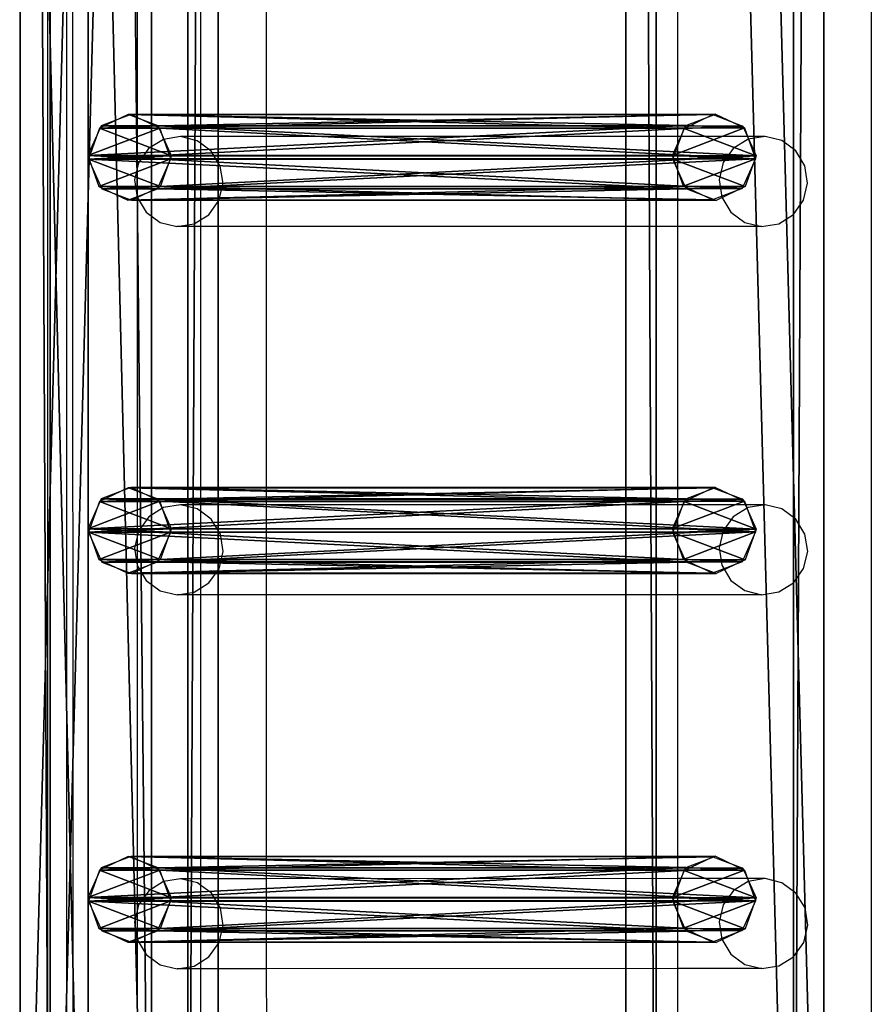
# Model space of a CAD drawing. Units: centimetres. Extents: x -1033 to 1033, y -462 to 460.
# Drawn here: x -1010 to -991, y -137 to -114 of the extents above; entities that cross this region are included whole.
import ezdxf

# ---------------------------------------------------------------- set-up
doc = ezdxf.new("R2010")
doc.units = ezdxf.units.CM
doc.header["$LTSCALE"] = 2.54
doc.layers.get('0').update_dxf_attribs({"true_color": 0xff5454})
doc.layers.add('VP-EQ', color=7, linetype='Continuous', true_color=0x8a3492, plot=False)

# ---------------------------------------------------------------- blocks, each defined once
blk = doc.blocks.new('Grupuj_32')
at = {"color": 0}
mesh = blk.add_polyface(dxfattribs=at)
corners = [(0, 1.477, 20.449), (144.2, 5.037, 0.26), (0, 5.037, 0.26), (144.2, 1.477, 20.449)]
mesh.append_faces([[corners[k] for k in face] for face in [(0, 1, 2), (1, 0, 3)]], dxfattribs={"vtx0": -1, "color": 0})
mesh = blk.add_polyface(dxfattribs=at)
corners = [(144.2, 3.56, 0), (0, 0, 20.189), (0, 3.56), (144.2, 0, 20.189)]
mesh.append_faces([[corners[k] for k in face] for face in [(0, 1, 2), (1, 0, 3)]], dxfattribs={"vtx0": -1, "color": 0})
at = {"color": 28, "true_color": 0x301b02}
mesh = blk.add_polyface(dxfattribs=at)
corners = [(0, 0, 20.189), (144.2, 1.477, 20.449), (0, 1.477, 20.449), (144.2, 0, 20.189)]
mesh.append_faces([[corners[k] for k in face] for face in [(0, 1, 2), (1, 0, 3)]], dxfattribs={"vtx0": -1, "color": 28})
blk = doc.blocks.new('Komponent_6')
at = {"color": 9, "true_color": 0xcac7c7}
blk.add_blockref('Grupuj_32', (0, 0), dxfattribs=at)
blk = doc.blocks.new('Grupuj_27')
at = {"color": 0}
mesh = blk.add_polyface(dxfattribs=at)
corners = [(0.265, 13.946, 0.055), (0.32, 15.317, 0.296), (0, 14.642, 0.177), (0.96, 13.635), (1.038, 15.574, 0.341), (1.678, 13.892, 0.045), (1.733, 15.263, 0.286), (1.998, 14.567, 0.164)]
mesh.append_faces([[corners[k] for k in face] for face in [(0, 1, 2), (6, 5, 7)]], dxfattribs={"vtx0": -1, "color": 0})
mesh.append_faces([[corners[k] for k in face] for face in [(1, 3, 4), (4, 5, 6)]], dxfattribs={"vtx0": -1, "vtx1": -1, "color": 0})
mesh.append_faces([[corners[k] for k in face] for face in [(1, 0, 3), (4, 3, 5)]], dxfattribs={"vtx0": -1, "vtx2": -1, "color": 0})
mesh = blk.add_polyface(dxfattribs=at)
corners = [(0.324, 1.681, 77.8), (1.038, 15.574, 0.341), (0.32, 15.317, 0.296), (1.042, 1.938, 77.845)]
mesh.append_faces([[corners[k] for k in face] for face in [(0, 1, 2), (1, 0, 3)]], dxfattribs={"vtx0": -1, "color": 0})
mesh = blk.add_polyface(dxfattribs=at)
corners = [(1.038, 15.574, 0.341), (1.737, 1.628, 77.79), (1.733, 15.263, 0.286), (1.042, 1.938, 77.845)]
mesh.append_faces([[corners[k] for k in face] for face in [(0, 1, 2), (1, 0, 3)]], dxfattribs={"vtx0": -1, "color": 0})
mesh = blk.add_polyface(dxfattribs=at)
corners = [(0.324, 1.681, 77.8), (0, 14.642, 0.177), (0.004, 1.007, 77.681), (0.32, 15.317, 0.296)]
mesh.append_faces([[corners[k] for k in face] for face in [(0, 1, 2), (1, 0, 3)]], dxfattribs={"vtx0": -1, "color": 0})
mesh = blk.add_polyface(dxfattribs=at)
corners = [(1.998, 14.567, 0.164), (1.737, 1.628, 77.79), (2.002, 0.931, 77.668), (1.733, 15.263, 0.286)]
mesh.append_faces([[corners[k] for k in face] for face in [(0, 1, 2), (1, 0, 3)]], dxfattribs={"vtx0": -1, "color": 0})
mesh = blk.add_polyface(dxfattribs=at)
corners = [(0.004, 1.007, 77.681), (0.265, 13.946, 0.055), (0.269, 0.311, 77.558), (0, 14.642, 0.177)]
mesh.append_faces([[corners[k] for k in face] for face in [(0, 1, 2), (1, 0, 3)]], dxfattribs={"vtx0": -1, "color": 0})
mesh = blk.add_polyface(dxfattribs=at)
corners = [(1.678, 13.892, 0.045), (2.002, 0.931, 77.668), (1.682, 0.257, 77.549), (1.998, 14.567, 0.164)]
mesh.append_faces([[corners[k] for k in face] for face in [(0, 1, 2), (1, 0, 3)]], dxfattribs={"vtx0": -1, "color": 0})
mesh = blk.add_polyface(dxfattribs=at)
corners = [(0.964, 0, 77.504), (0.265, 13.946, 0.055), (0.96, 13.635), (0.269, 0.311, 77.558)]
mesh.append_faces([[corners[k] for k in face] for face in [(0, 1, 2), (1, 0, 3)]], dxfattribs={"vtx0": -1, "color": 0})
mesh = blk.add_polyface(dxfattribs=at)
corners = [(1.678, 13.892, 0.045), (0.964, 0, 77.504), (0.96, 13.635), (1.682, 0.257, 77.549)]
mesh.append_faces([[corners[k] for k in face] for face in [(0, 1, 2), (1, 0, 3)]], dxfattribs={"vtx0": -1, "color": 0})
mesh = blk.add_polyface(dxfattribs=at)
corners = [(0.324, 1.681, 77.8), (0.269, 0.311, 77.558), (0.004, 1.007, 77.681), (0.964, 0, 77.504), (1.042, 1.938, 77.845), (1.682, 0.257, 77.549), (1.737, 1.628, 77.79), (2.002, 0.931, 77.668)]
mesh.append_faces([[corners[k] for k in face] for face in [(0, 1, 2), (5, 6, 7)]], dxfattribs={"vtx0": -1, "color": 0})
mesh.append_faces([[corners[k] for k in face] for face in [(1, 0, 3), (3, 4, 5)]], dxfattribs={"vtx0": -1, "vtx1": -1, "color": 0})
mesh.append_faces([[corners[k] for k in face] for face in [(3, 0, 4), (5, 4, 6)]], dxfattribs={"vtx0": -1, "vtx2": -1, "color": 0})
blk = doc.blocks.new('Komponent_14')
at = {"color": 9, "true_color": 0xc8c8c8}
blk.add_blockref('Grupuj_27', (0, 0), dxfattribs=at)
blk = doc.blocks.new('Grupuj_40')
at = {"color": 0}
mesh = blk.add_polyface(dxfattribs=at)
corners = [(0, 3.914, 4.652), (145.188, 4.62, 0.698), (0, 4.62, 0.698), (145.188, 3.914, 4.652)]
mesh.append_faces([[corners[k] for k in face] for face in [(0, 1, 2), (1, 0, 3)]], dxfattribs={"vtx0": -1, "color": 0})
mesh = blk.add_polyface(dxfattribs=at)
corners = [(145.188, 4.62, 0.698), (0, 0.705), (0, 4.62, 0.698), (145.188, 0.705)]
mesh.append_faces([[corners[k] for k in face] for face in [(0, 1, 2), (1, 0, 3)]], dxfattribs={"vtx0": -1, "color": 0})
mesh = blk.add_polyface(dxfattribs=at)
corners = [(0, 0, 3.954), (145.188, 3.914, 4.652), (0, 3.914, 4.652), (145.188, 0, 3.954)]
mesh.append_faces([[corners[k] for k in face] for face in [(0, 1, 2), (1, 0, 3)]], dxfattribs={"vtx0": -1, "color": 0})
mesh = blk.add_polyface(dxfattribs=at)
corners = [(145.188, 0, 3.954), (0, 0.705), (145.188, 0.705), (0, 0, 3.954)]
mesh.append_faces([[corners[k] for k in face] for face in [(0, 1, 2), (1, 0, 3)]], dxfattribs={"vtx0": -1, "color": 0})
blk = doc.blocks.new('Komponent_13')
at = {"color": 0}
for p in [(15.441, 1.593, -76.818), (24.041, 1.593, -76.818), (32.741, 1.593, -76.818)]:
    blk.add_blockref('Komponent_14', p, dxfattribs=at)
at = {"color": 9, "true_color": 0xc8c8c8}
blk.add_blockref('Grupuj_40', (0, 0), dxfattribs=at)
blk = doc.blocks.new('Grupuj_109')
at = {"color": 0}
for name, p in [('Komponent_6', (8.9, 206.525, 91.216)), ('Komponent_13', (8.415, 190.846, 192.48))]:
    blk.add_blockref(name, p, dxfattribs=at)
at = {"color": 0, "extrusion": (0, 0, -1), "rotation": 180}
blk.add_blockref('Komponent_13', (-8.408, 209.593, -116.878), dxfattribs=at)
blk = doc.blocks.new('Grupuj_29')
at = {"color": 0, "rotation": 90.00000000000001}
blk.add_blockref('Grupuj_109', (231.644, 302.236, 2.735), dxfattribs=at)
blk = doc.blocks.new('2404C')
at = {"layer": 'VP-EQ', "color": 0}
for p, q in [((16223.525, -1007.311), (16223.525, -864.711)), ((16242.73, -1008.598), (16242.73, -866.611)), ((16223.964, -998.907), (16223.964, -958.861)), ((16224.117, -999.036), (16224.104, -958.861)), ((16225.606, -965.918), (16225.607, -974.672)), ((16227.084, -966.603), (16227.084, -973.931)), ((16228.621, -973.93), (16228.619, -966.602)), ((16238.217, -973.928), (16238.217, -966.6)), ((16226.219, -973.995), (16225.875, -974.21)), ((16226.617, -973.931), (16226.219, -973.995)), ((16227.009, -974.026), (16226.617, -973.931)), ((16227.084, -973.931), (16226.617, -973.931)), ((16227.084, -974.082), (16227.009, -974.026)), ((16228.621, -973.93), (16227.084, -973.931)), ((16227.084, -973.931), (16227.084, -974.082)), ((16227.335, -974.267), (16227.084, -974.082)), ((16227.084, -974.082), (16227.084, -975.871)), ((16238.217, -973.928), (16228.621, -973.93)), ((16228.622, -976.029), (16228.621, -973.93)), ((16240.252, -973.927), (16238.217, -973.928)), ((16238.217, -976.026), (16238.217, -973.928)), ((16239.854, -973.992), (16239.51, -974.206)), ((16240.252, -973.927), (16239.854, -973.992)), ((16240.644, -974.022), (16240.252, -973.927)), ((16240.97, -974.263), (16240.644, -974.022)), ((16225.875, -974.21), (16225.638, -974.541)), ((16227.546, -974.616), (16227.335, -974.267)), ((16239.51, -974.206), (16239.273, -974.537)), ((16241.181, -974.612), (16240.97, -974.263)), ((16225.638, -974.541), (16225.607, -974.672)), ((16239.273, -974.537), (16239.179, -974.936)), ((16225.607, -974.672), (16225.544, -974.94)), ((16225.607, -974.672), (16225.607, -975.344)), ((16227.609, -975.02), (16227.546, -974.616)), ((16241.244, -975.017), (16241.181, -974.612)), ((16225.544, -974.94), (16225.607, -975.344)), ((16227.515, -975.419), (16227.609, -975.02)), ((16239.179, -974.936), (16239.243, -975.34)), ((16241.15, -975.415), (16241.244, -975.017)), ((16225.607, -975.344), (16225.818, -975.693)), ((16225.607, -975.344), (16225.607, -983.26)), ((16227.278, -975.75), (16227.515, -975.419)), ((16239.243, -975.34), (16239.453, -975.69)), ((16240.913, -975.747), (16241.15, -975.415)), ((16225.818, -975.693), (16226.144, -975.934)), ((16239.453, -975.69), (16239.78, -975.93)), ((16240.57, -975.961), (16240.913, -975.747)), ((16226.144, -975.934), (16226.536, -976.029)), ((16226.536, -976.029), (16226.935, -975.965)), ((16226.935, -975.965), (16227.084, -975.871)), ((16227.084, -975.871), (16227.278, -975.75)), ((16227.084, -975.871), (16227.084, -976.029)), ((16239.78, -975.93), (16240.172, -976.025)), ((16240.172, -976.025), (16240.57, -975.961)), ((16227.084, -976.029), (16226.536, -976.029)), ((16228.622, -976.029), (16227.084, -976.029)), ((16227.084, -976.029), (16227.084, -982.515)), ((16238.217, -976.026), (16228.622, -976.029)), ((16228.624, -982.514), (16228.622, -976.029)), ((16240.172, -976.025), (16238.217, -976.026)), ((16238.217, -982.512), (16238.217, -976.026)), ((16226.219, -982.579), (16225.876, -982.794)), ((16226.618, -982.515), (16226.219, -982.579)), ((16227.01, -982.61), (16226.618, -982.515)), ((16227.084, -982.515), (16226.618, -982.515)), ((16227.084, -982.665), (16227.01, -982.61)), ((16228.624, -982.514), (16227.084, -982.515)), ((16227.084, -982.515), (16227.084, -982.665)), ((16238.217, -982.512), (16228.624, -982.514)), ((16228.625, -984.613), (16228.624, -982.514)), ((16240.253, -982.511), (16238.217, -982.512)), ((16238.217, -984.61), (16238.217, -982.512)), ((16239.855, -982.575), (16239.511, -982.79)), ((16240.253, -982.511), (16239.855, -982.575)), ((16240.645, -982.606), (16240.253, -982.511)), ((16240.971, -982.847), (16240.645, -982.606)), ((16225.876, -982.794), (16225.639, -983.125)), ((16227.336, -982.851), (16227.084, -982.665)), ((16227.084, -982.665), (16227.084, -984.456)), ((16227.547, -983.2), (16227.336, -982.851)), ((16239.511, -982.79), (16239.274, -983.121)), ((16241.182, -983.196), (16240.971, -982.847)), ((16225.607, -983.26), (16225.545, -983.524)), ((16225.639, -983.125), (16225.607, -983.26)), ((16225.607, -983.26), (16225.607, -983.922)), ((16227.61, -983.604), (16227.547, -983.2)), ((16239.274, -983.121), (16239.18, -983.52)), ((16241.245, -983.6), (16241.182, -983.196)), ((16225.545, -983.524), (16225.607, -983.922)), ((16239.18, -983.52), (16239.243, -983.924)), ((16227.516, -984.003), (16227.61, -983.604)), ((16241.151, -983.999), (16241.245, -983.6)), ((16225.607, -983.922), (16225.608, -983.928)), ((16225.608, -983.928), (16225.607, -991.979)), ((16225.608, -983.928), (16225.819, -984.277)), ((16227.279, -984.334), (16227.516, -984.003)), ((16239.243, -983.924), (16239.454, -984.274)), ((16240.914, -984.331), (16241.151, -983.999)), ((16225.819, -984.277), (16226.145, -984.518)), ((16226.935, -984.549), (16227.084, -984.456)), ((16227.084, -984.456), (16227.279, -984.334)), ((16227.084, -984.456), (16227.084, -984.613)), ((16239.454, -984.274), (16239.78, -984.514)), ((16240.571, -984.545), (16240.914, -984.331)), ((16226.145, -984.518), (16226.537, -984.613)), ((16226.537, -984.613), (16226.935, -984.549)), ((16227.084, -984.613), (16226.537, -984.613)), ((16228.625, -984.613), (16227.084, -984.613)), ((16227.084, -984.613), (16227.084, -991.231)), ((16238.217, -984.61), (16228.625, -984.613)), ((16228.627, -991.23), (16228.625, -984.613)), ((16240.172, -984.609), (16238.217, -984.61)), ((16238.217, -991.228), (16238.217, -984.61)), ((16239.78, -984.514), (16240.172, -984.609)), ((16240.172, -984.609), (16240.571, -984.545)), ((16226.22, -991.295), (16225.877, -991.51)), ((16226.618, -991.231), (16226.22, -991.295)), ((16227.011, -991.326), (16226.618, -991.231)), ((16227.084, -991.231), (16226.618, -991.231)), ((16227.084, -991.381), (16227.011, -991.326)), ((16228.627, -991.23), (16227.084, -991.231)), ((16227.084, -991.231), (16227.084, -991.381)), ((16238.217, -991.228), (16228.627, -991.23)), ((16228.627, -993.329), (16228.627, -991.23)), ((16240.254, -991.227), (16238.217, -991.228)), ((16238.217, -993.326), (16238.217, -991.228)), ((16239.856, -991.291), (16239.512, -991.506)), ((16240.254, -991.227), (16239.856, -991.291)), ((16240.646, -991.322), (16240.254, -991.227)), ((16240.972, -991.563), (16240.646, -991.322)), ((16225.877, -991.51), (16225.64, -991.841)), ((16227.337, -991.567), (16227.084, -991.381)), ((16227.084, -991.381), (16227.084, -993.172)), ((16227.548, -991.916), (16227.337, -991.567)), ((16239.512, -991.506), (16239.275, -991.837)), ((16241.183, -991.912), (16240.972, -991.563)), ((16225.607, -991.979), (16225.546, -992.24)), ((16225.64, -991.841), (16225.607, -991.979)), ((16225.607, -991.979), (16225.607, -992.633)), ((16227.611, -992.32), (16227.548, -991.916)), ((16239.275, -991.837), (16239.181, -992.236)), ((16241.246, -992.316), (16241.183, -991.912)), ((16225.546, -992.24), (16225.607, -992.633)), ((16239.181, -992.236), (16239.244, -992.64)), ((16227.517, -992.719), (16227.611, -992.32)), ((16241.152, -992.715), (16241.246, -992.316)), ((16225.607, -992.633), (16225.609, -992.644)), ((16225.609, -992.644), (16225.607, -997.71)), ((16225.609, -992.644), (16225.82, -992.993)), ((16227.28, -993.05), (16227.517, -992.719)), ((16239.244, -992.64), (16239.455, -992.99)), ((16240.915, -993.047), (16241.152, -992.715)), ((16225.82, -992.993), (16226.146, -993.234)), ((16226.936, -993.265), (16227.084, -993.172)), ((16227.084, -993.172), (16227.28, -993.05)), ((16227.084, -993.172), (16227.084, -993.329)), ((16239.455, -992.99), (16239.781, -993.23)), ((16240.572, -993.261), (16240.915, -993.047)), ((16226.146, -993.234), (16226.538, -993.329)), ((16226.538, -993.329), (16226.936, -993.265)), ((16227.084, -993.329), (16226.538, -993.329)), ((16228.627, -993.329), (16227.084, -993.329)), ((16227.084, -993.329), (16227.084, -999.529)), ((16238.217, -993.326), (16228.627, -993.329)), ((16228.629, -999.528), (16228.627, -993.329)), ((16240.173, -993.325), (16238.217, -993.326)), ((16238.217, -999.526), (16238.217, -993.326)), ((16239.781, -993.23), (16240.173, -993.325)), ((16240.173, -993.325), (16240.572, -993.261))]:
    blk.add_line(p, q, dxfattribs=at)

msp = doc.modelspace()

# ---------------------------------------------------------------- block references
at = {"color": 0}
msp.add_blockref('Grupuj_29', (-1032.522, -461.669), dxfattribs=at)
at = {"layer": 'VP-EQ', "color": 0}
msp.add_blockref('2404C', (-17233.347, 857.132), dxfattribs=at)

doc.saveas('drawing.dxf')
